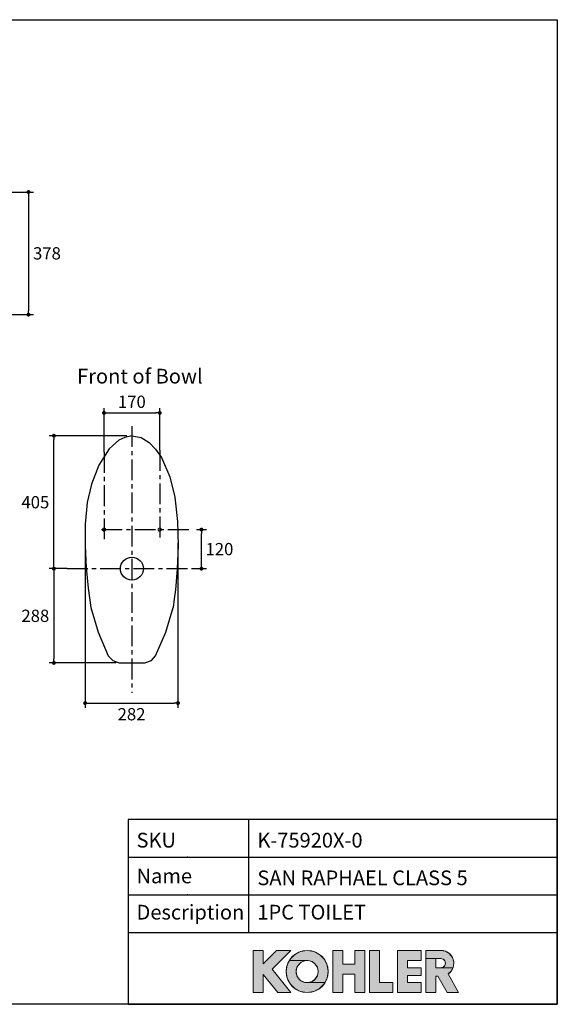
# Model space of a CAD drawing. Units: inches. Extents: x 72 to 9569, y -1217 to 1814.
# Drawn here: x 7924 to 9569, y -1199 to 1814 of the extents above; entities that cross this region are included whole.
import ezdxf

# ---------------------------------------------------------------- set-up
doc = ezdxf.new("R2010")
doc.units = ezdxf.units.IN
doc.header["$MEASUREMENT"] = 0
doc.linetypes.add('CENTERX2', pattern=[101.6, 63.5, -12.7, 12.7, -12.7])
for name, color, linetype in [('Dimensions', 7, 'Continuous'), ('Text', 7, 'Continuous'), ('Title box', 7, 'Continuous')]:
    doc.layers.add(name, color=color, linetype=linetype)
doc.styles.get("Standard").update_dxf_attribs({"font": 'helr45w_0.ttf'})
doc.dimstyles.get("Standard").update_dxf_attribs({"dimscale": 15, "dimtxt": 2.5, "dimasz": 0.8, "dimexe": 1, "dimexo": 1, "dimgap": 1, "dimtad": 2, "dimtih": 1, "dimtoh": 1, "dimdec": 0, "dimzin": 0, "dimdsep": 46, "dimtxsty": 'Standard', "dimblk": 'DOT', "dimcen": 2, "dimclrd": 1, "dimclre": 1, "dimclrt": 1, "dimadec": 0, "dimazin": 0, "dimtfac": 1, "dimtdec": 0, "dimtofl": 0, "dimtmove": 0, "dimatfit": 3, "dimfxl": 1, "dimtolj": 1, "dimtzin": 0, "dimarcsym": 0})

# ---------------------------------------------------------------- blocks, each defined once
blk = doc.blocks.new('_Dot')
at = {"color": 0, "linetype": 'ByBlock', "lineweight": -2}
blk.add_line((-0.5, 0), (-1, 0), dxfattribs=at)
at = {"color": 0, "linetype": 'ByBlock', "const_width": 0.5}
blk.add_lwpolyline([(-0.25, 0, 1), (0.25, 0, 1)], format="xyb", close=True, dxfattribs=at)
blk = doc.blocks.new('*D14')
at = {"layer": 'Defpoints', "color": 0, "transparency": 16777216}
for p in [(8124.6, 237.1), (8408.6, 228.1), (8408.6, -277)]:
    blk.add_point(p, dxfattribs=at)
at = {"layer": 'Dimensions', "color": 1, "lineweight": -2, "transparency": 16777216}
for p, q in [((8124.6, 222.1), (8124.6, -292)), ((8408.6, 213.1), (8408.6, -292)), ((8136.6, -277), (8396.6, -277))]:
    blk.add_line(p, q, dxfattribs=at)
at = {"layer": 'Dimensions', "color": 1, "lineweight": -2, "transparency": 16777216, "xscale": 12, "yscale": 12, "zscale": 12, "rotation": 180}
blk.add_blockref('_Dot', (8124.6, -277), dxfattribs=at)
at = {"layer": 'Dimensions', "color": 1, "lineweight": -2, "transparency": 16777216, "xscale": 12, "yscale": 12, "zscale": 12}
blk.add_blockref('_Dot', (8408.6, -277), dxfattribs=at)
at = {"layer": 'Dimensions', "color": 1, "transparency": 16777216, "insert": (8266.6, -311.2), "char_height": 37.5, "attachment_point": 5}
blk.add_mtext('\\A1;282', dxfattribs=at)
blk = doc.blocks.new('*D16')
at = {"layer": 'Defpoints', "color": 0, "transparency": 16777216}
for p in [(8029.2, 540.9), (8267.6, 540.9), (8084.2, 134.2)]:
    blk.add_point(p, dxfattribs=at)
at = {"layer": 'Dimensions', "color": 1, "lineweight": -2, "transparency": 16777216}
for p, q in [((8252.6, 540.9), (8014.2, 540.9)), ((8029.2, 146.2), (8029.2, 528.9)), ((8069.2, 134.2), (8014.2, 134.2))]:
    blk.add_line(p, q, dxfattribs=at)
at = {"layer": 'Dimensions', "color": 1, "lineweight": -2, "transparency": 16777216, "xscale": 12, "yscale": 12, "zscale": 12}
for p, rotation in [((8029.2, 540.9), 90), ((8029.2, 134.2), 270)]:
    blk.add_blockref('_Dot', p, dxfattribs=dict(at, rotation=rotation))
at = {"layer": 'Dimensions', "color": 1, "transparency": 16777216, "insert": (7972.4, 337.5), "char_height": 37.5, "attachment_point": 5}
blk.add_mtext('\\A1;405', dxfattribs=at)
blk = doc.blocks.new('*D17')
at = {"layer": 'Defpoints', "color": 0, "transparency": 16777216}
for p in [(8084.2, 134.2), (8029.2, -154.2), (8234.4, -154.2)]:
    blk.add_point(p, dxfattribs=at)
at = {"layer": 'Dimensions', "color": 1, "lineweight": -2, "transparency": 16777216}
for p, q in [((8069.2, 134.2), (8014.2, 134.2)), ((8029.2, 122.2), (8029.2, -142.2)), ((8219.4, -154.2), (8014.2, -154.2))]:
    blk.add_line(p, q, dxfattribs=at)
at = {"layer": 'Dimensions', "color": 1, "lineweight": -2, "transparency": 16777216, "xscale": 12, "yscale": 12, "zscale": 12}
for p, rotation in [((8029.2, 134.2), 90), ((8029.2, -154.2), 270)]:
    blk.add_blockref('_Dot', p, dxfattribs=dict(at, rotation=rotation))
at = {"layer": 'Dimensions', "color": 1, "transparency": 16777216, "insert": (7972.3, -10), "char_height": 37.5, "attachment_point": 5}
blk.add_mtext('\\A1;288', dxfattribs=at)
blk = doc.blocks.new('*D18')
at = {"layer": 'Defpoints', "color": 0, "transparency": 16777216}
for p in [(8450.7, 253.8), (8480.5, 253.8), (8435.1, 134.2)]:
    blk.add_point(p, dxfattribs=at)
at = {"layer": 'Dimensions', "color": 1, "lineweight": -2, "transparency": 16777216}
for p, q in [((8465.7, 253.8), (8495.5, 253.8)), ((8480.5, 146.2), (8480.5, 241.8)), ((8450.1, 134.2), (8495.5, 134.2))]:
    blk.add_line(p, q, dxfattribs=at)
at = {"layer": 'Dimensions', "color": 1, "lineweight": -2, "transparency": 16777216, "xscale": 12, "yscale": 12, "zscale": 12}
for p, rotation in [((8480.5, 253.8), 90), ((8480.5, 134.2), 270)]:
    blk.add_blockref('_Dot', p, dxfattribs=dict(at, rotation=rotation))
at = {"layer": 'Dimensions', "color": 1, "transparency": 16777216, "insert": (8535.5, 194), "char_height": 37.5, "attachment_point": 5}
blk.add_mtext('\\A1;120', dxfattribs=at)
blk = doc.blocks.new('*D19')
at = {"layer": 'Defpoints', "color": 0, "transparency": 16777216}
for p in [(8352.8, 610.7), (8182.4, 475.9), (8352.8, 481.7)]:
    blk.add_point(p, dxfattribs=at)
at = {"layer": 'Dimensions', "color": 1, "lineweight": -2, "transparency": 16777216}
for p, q in [((8182.4, 490.9), (8182.4, 625.7)), ((8194.4, 610.7), (8340.8, 610.7)), ((8352.8, 496.7), (8352.8, 625.7))]:
    blk.add_line(p, q, dxfattribs=at)
at = {"layer": 'Dimensions', "color": 1, "lineweight": -2, "transparency": 16777216, "xscale": 12, "yscale": 12, "zscale": 12, "rotation": 180}
blk.add_blockref('_Dot', (8182.4, 610.7), dxfattribs=at)
at = {"layer": 'Dimensions', "color": 1, "lineweight": -2, "transparency": 16777216, "xscale": 12, "yscale": 12, "zscale": 12}
blk.add_blockref('_Dot', (8352.8, 610.7), dxfattribs=at)
at = {"layer": 'Dimensions', "color": 1, "transparency": 16777216, "insert": (8267.6, 644.9), "char_height": 37.5, "attachment_point": 5}
blk.add_mtext('\\A1;170', dxfattribs=at)
blk = doc.blocks.new('*D20')
at = {"layer": 'Defpoints', "color": 0, "transparency": 16777216}
for p in [(7459, 1286.6), (7450.3, 911.4), (7951.3, 911.4)]:
    blk.add_point(p, dxfattribs=at)
at = {"layer": 'Dimensions', "color": 1, "lineweight": -2, "transparency": 16777216}
for p, q in [((7474, 1286.6), (7966.3, 1286.6)), ((7951.3, 1274.6), (7951.3, 923.4)), ((7465.3, 911.4), (7966.3, 911.4))]:
    blk.add_line(p, q, dxfattribs=at)
at = {"layer": 'Dimensions', "color": 1, "lineweight": -2, "transparency": 16777216, "xscale": 12, "yscale": 12, "zscale": 12}
for p, rotation in [((7951.3, 1286.6), 90), ((7951.3, 911.4), 270)]:
    blk.add_blockref('_Dot', p, dxfattribs=dict(at, rotation=rotation))
at = {"layer": 'Dimensions', "color": 1, "transparency": 16777216, "insert": (8007.9, 1099), "char_height": 37.5, "attachment_point": 5}
blk.add_mtext('\\A1;378', dxfattribs=at)

msp = doc.modelspace()

# ---------------------------------------------------------------- hatches: boundary and pattern name
at = {"layer": 'Title box', "lineweight": 13}
h = msp.add_hatch(color=250, dxfattribs=at)
h.dxf.hatch_style = 2
h.paths.add_polyline_path([(8669.6, -1163), (8638.9, -1163), (8638.9, -1034), (8669.6, -1034), (8669.6, -1074.5), (8710.2, -1034), (8753.6, -1034), (8696.3, -1091.3), (8753.6, -1163), (8714.3, -1163), (8669.6, -1107.3)])
h = msp.add_hatch(color=250, dxfattribs=at)
h.dxf.hatch_style = 2
h.paths.add_polyline_path([(8749.4, -1064.9), (8751.6, -1060.6), (8765.9, -1046.3), (8783.9, -1037.1), (8803.8, -1034), (8823.8, -1037.1), (8841.8, -1046.3), (8856, -1060.6), (8865.2, -1078.6), (8868.4, -1098.5), (8865.2, -1118.4), (8858.2, -1132.1), (8806.9, -1132.1), (8818.9, -1128.7), (8828.8, -1121.3), (8835.3, -1110.7), (8837.6, -1098.5), (8835.3, -1086.3), (8828.8, -1075.7), (8818.9, -1068.2), (8806.9, -1064.9)])
h = msp.add_hatch(color=250, dxfattribs=at)
h.dxf.hatch_style = 2
h.paths.add_polyline_path([(8913.4, -1163), (8882.7, -1163), (8882.7, -1034), (8913.4, -1034), (8913.4, -1076), (8949.3, -1076), (8949.3, -1034), (8980.1, -1034), (8980.1, -1163), (8949.3, -1163), (8949.3, -1106.7), (8913.4, -1106.7)])
h = msp.add_hatch(color=250, dxfattribs=at)
h.dxf.hatch_style = 2
h.paths.add_polyline_path([(9066.1, -1163), (8994.4, -1163), (8994.4, -1034), (9025.1, -1034), (9025.1, -1132.3), (9066.1, -1132.3)])
h = msp.add_hatch(color=250, dxfattribs=at)
h.dxf.hatch_style = 2
h.paths.add_polyline_path([(9152.1, -1163), (9080.4, -1163), (9080.4, -1034), (9152.1, -1034), (9152.1, -1064.7), (9111.2, -1064.7), (9111.2, -1086.7), (9152.1, -1086.7), (9152.1, -1110.3), (9111.2, -1110.3), (9111.2, -1132.3), (9152.1, -1132.3)])
h = msp.add_hatch(color=250, dxfattribs=at)
h.dxf.hatch_style = 2
h.paths.add_polyline_path([(9166.5, -1059), (9166.5, -1034), (9213.1, -1034), (9227.1, -1036.5), (9239.3, -1043.9), (9248.1, -1055.2), (9252.3, -1068.8), (9251.3, -1083), (9249.5, -1087.1), (9212.6, -1087.1), (9219.6, -1085.2), (9224.7, -1080.1), (9226.6, -1073), (9224.7, -1066), (9219.6, -1060.9), (9212.6, -1059), (9197.2, -1059)])
h = msp.add_hatch(color=250, dxfattribs=at)
h.dxf.hatch_style = 2
h.paths.add_polyline_path([(8803.8, -1163), (8783.9, -1159.9), (8765.9, -1150.7), (8751.6, -1136.4), (8742.5, -1118.4), (8739.3, -1098.5), (8742.5, -1078.5), (8749.4, -1064.9), (8806.9, -1064.9), (8794.6, -1066), (8783.5, -1071.5), (8775.1, -1080.7), (8770.6, -1092.3), (8770.6, -1104.7), (8775.1, -1116.3), (8783.5, -1125.5), (8794.6, -1131), (8806.9, -1132.1), (8858.2, -1132.1), (8856, -1136.4), (8841.8, -1150.7), (8823.8, -1159.9)])
h = msp.add_hatch(color=250, dxfattribs=at)
h.dxf.hatch_style = 2
h.paths.add_polyline_path([(9266.9, -1163), (9231.7, -1163), (9203.9, -1112.8), (9197.2, -1112.8), (9197.2, -1163), (9166.5, -1163), (9166.5, -1059), (9197.2, -1059), (9197.2, -1087.1), (9212.6, -1087.1), (9249.5, -1087.1), (9245.4, -1096), (9235.2, -1106)])

# ---------------------------------------------------------------- linework, layer by layer
for p, q in [((8227.5, 527.2), (8198.3, 500.4)), ((8245.9, 535.9), (8227.5, 527.2)), ((8267.6, 540.9), (8245.9, 535.9)), ((8267.6, 540.9), (8296.4, 535.5)), ((8296.4, 535.5), (8320.2, 520.5)), ((8320.2, 520.5), (8340.2, 499.6)), ((8198.3, 500.4), (8166.2, 450.8)), ((8340.2, 499.6), (8357.8, 474.5)), ((8357.8, 474.5), (8383.7, 415.3)), ((8166.2, 450.8), (8144.5, 393.2)), ((8144.5, 393.2), (8131.1, 337.1)), ((8383.7, 415.3), (8399.1, 353.4)), ((8131.1, 337.1), (8124.8, 269.9)), ((8399.1, 353.4), (8407.5, 278.7)), ((8407.5, 278.7), (8409.1, 205.1)), ((8124.8, 269.9), (8124.4, 204.3)), ((8124.4, 204.3), (8128.2, 137.5)), ((8409.1, 205.1), (8406.6, 133.7)), ((8128.2, 137.5), (8134.4, 74.9)), ((8406.6, 133.7), (8401.2, 69.9)), ((8134.4, 74.9), (8141.9, 15.7)), ((8401.2, 69.9), (8397.4, 41.5)), ((8397.4, 41.5), (8394.1, 15.7)), ((8141.9, 15.7), (8164.1, -59.9)), ((8372, -60.3), (8394.1, 15.3)), ((8164.1, -59.9), (8195.4, -132.1)), ((8340.2, -132.5), (8372, -60.3)), ((8195.4, -132.5), (8209.2, -146.7)), ((8209.2, -146.7), (8228.4, -154.2)), ((8307.7, -154.2), (8327.3, -147.1)), ((8327.3, -147.1), (8340.2, -132.1)), ((8228.4, -154.2), (8307.7, -154.2))]:
    msp.add_line(p, q)
at = {"lineweight": 15}
for points in [[(8177.7, 253.8), (8177.7, 253), (8177.9, 252.2), (8178.3, 251.4), (8178.8, 250.7), (8179.4, 250.1), (8180.1, 249.7), (8180.8, 249.3), (8181.6, 249.1), (8182.4, 249), (8183.2, 249.1), (8184, 249.3), (8184.8, 249.7), (8185.4, 250.1), (8186, 250.7), (8186.5, 251.4), (8186.8, 252.2), (8187, 253), (8187.1, 253.8), (8187, 254.6), (8186.8, 255.4), (8186.5, 256.1), (8186, 256.8), (8185.4, 257.4), (8184.8, 257.9), (8184, 258.2), (8183.2, 258.4), (8182.4, 258.5), (8181.6, 258.4), (8180.8, 258.2), (8180.1, 257.9), (8179.4, 257.4), (8178.8, 256.8), (8178.3, 256.1), (8177.9, 255.4), (8177.7, 254.6), (8177.7, 253.8)], [(8348.1, 253.8), (8348.1, 253), (8348.3, 252.2), (8348.7, 251.4), (8349.2, 250.7), (8349.7, 250.1), (8350.4, 249.7), (8351.2, 249.3), (8352, 249.1), (8352.8, 249), (8353.6, 249.1), (8354.4, 249.3), (8355.2, 249.7), (8355.8, 250.1), (8356.4, 250.7), (8356.9, 251.4), (8357.2, 252.2), (8357.4, 253), (8357.5, 253.8), (8357.4, 254.6), (8357.2, 255.4), (8356.9, 256.1), (8356.4, 256.8), (8355.8, 257.4), (8355.2, 257.9), (8354.4, 258.2), (8353.6, 258.4), (8352.8, 258.5), (8352, 258.4), (8351.2, 258.2), (8350.4, 257.9), (8349.7, 257.4), (8349.2, 256.8), (8348.7, 256.1), (8348.3, 255.4), (8348.1, 254.6), (8348.1, 253.8)]]:
    msp.add_lwpolyline(points, dxfattribs=at)
msp.add_circle((8267.6, 134.2), 35.1)
at = {"layer": 'Dimensions', "color": 4, "linetype": 'CENTERX2'}
for p, q in [((8267.6, 570.2), (8267.6, -245.7)), ((8069.2, 134.2), (8450.1, 134.2))]:
    msp.add_line(p, q, dxfattribs=at)
for points in [[(8182.4, 490.9), (8182.4, 216.9)], [(8352.8, 496.7), (8352.8, 216.9)], [(8174.9, 253.8), (8450.7, 253.8)]]:
    msp.add_lwpolyline(points, dxfattribs=at)
at = {"layer": 'Title box'}
for p, q in [((8625.6, -978.9), (8625.6, -633.5)), ((8256.1, -748.6), (9569, -748.6)), ((8256.1, -863.8), (9569, -863.8)), ((8256.1, -978.9), (9569, -978.9))]:
    msp.add_line(p, q, dxfattribs=at)
for points in [[(5326.2, -1198.8), (5326.2, 1813.9), (9569, 1813.9), (9569, -1198.8)], [(8256.1, -1198.8), (9569, -1198.8), (9569, -633.5), (8256.1, -633.5)]]:
    msp.add_lwpolyline(points, close=True, dxfattribs=at)
at = {"layer": 'Title box', "color": 250, "lineweight": 13}
for points in [[(8638.9, -1163), (8638.9, -1034)], [(8638.9, -1034), (8669.6, -1034)], [(8669.6, -1163), (8638.9, -1163), (8638.9, -1034), (8669.6, -1034), (8669.6, -1074.5), (8710.2, -1034), (8753.6, -1034), (8696.3, -1091.3), (8753.6, -1163), (8714.3, -1163), (8669.6, -1107.3), (8669.6, -1163)], [(8669.6, -1163), (8638.9, -1163), (8638.9, -1034), (8669.6, -1034), (8669.6, -1074.5), (8710.2, -1034), (8753.6, -1034), (8696.3, -1091.3), (8753.6, -1163), (8714.3, -1163), (8669.6, -1107.3), (8669.6, -1163)], [(8638.9, -1034), (8669.6, -1034)], [(8638.9, -1163), (8638.9, -1034)], [(8710.2, -1034), (8669.6, -1074.5)], [(8669.6, -1034), (8669.6, -1074.5)], [(8669.6, -1034), (8669.6, -1074.5)], [(8710.2, -1034), (8669.6, -1074.5)], [(8753.6, -1034), (8696.3, -1091.3)], [(8753.6, -1034), (8696.3, -1091.3)], [(8710.2, -1034), (8753.6, -1034)], [(8710.2, -1034), (8753.6, -1034)], [(8749.4, -1064.9), (8751.6, -1060.6), (8765.9, -1046.3), (8783.9, -1037.1), (8803.8, -1034), (8823.8, -1037.1), (8841.8, -1046.3), (8856, -1060.6), (8865.2, -1078.6), (8868.4, -1098.5), (8865.2, -1118.4), (8858.2, -1132.1), (8806.9, -1132.1), (8818.9, -1128.7), (8828.8, -1121.3), (8835.3, -1110.7), (8837.6, -1098.5), (8835.3, -1086.3), (8828.8, -1075.7), (8818.9, -1068.2), (8806.9, -1064.9), (8749.4, -1064.9)], [(8749.4, -1064.9), (8751.6, -1060.6), (8765.9, -1046.3), (8783.9, -1037.1), (8803.8, -1034), (8823.8, -1037.1), (8841.8, -1046.3), (8856, -1060.6), (8865.2, -1078.6), (8868.4, -1098.5), (8865.2, -1118.4), (8858.2, -1132.1), (8806.9, -1132.1), (8818.9, -1128.7), (8828.8, -1121.3), (8835.3, -1110.7), (8837.6, -1098.5), (8835.3, -1086.3), (8828.8, -1075.7), (8818.9, -1068.2), (8806.9, -1064.9), (8749.4, -1064.9)], [(8882.7, -1034), (8882.7, -1163)], [(8882.7, -1034), (8913.4, -1034)], [(8913.4, -1163), (8882.7, -1163), (8882.7, -1034), (8913.4, -1034), (8913.4, -1076), (8949.3, -1076), (8949.3, -1034), (8980.1, -1034), (8980.1, -1163), (8949.3, -1163), (8949.3, -1106.7), (8913.4, -1106.7), (8913.4, -1163)], [(8913.4, -1163), (8882.7, -1163), (8882.7, -1034), (8913.4, -1034), (8913.4, -1076), (8949.3, -1076), (8949.3, -1034), (8980.1, -1034), (8980.1, -1163), (8949.3, -1163), (8949.3, -1106.7), (8913.4, -1106.7), (8913.4, -1163)], [(8882.7, -1034), (8913.4, -1034)], [(8882.7, -1034), (8882.7, -1163)], [(8913.4, -1076), (8913.4, -1034)], [(8913.4, -1076), (8913.4, -1034)], [(8949.3, -1076), (8949.3, -1034)], [(8949.3, -1034), (8980.1, -1034)], [(8949.3, -1034), (8980.1, -1034)], [(8949.3, -1076), (8949.3, -1034)], [(8980.1, -1034), (8980.1, -1163)], [(8980.1, -1034), (8980.1, -1163)], [(8994.4, -1034), (8994.4, -1163)], [(8994.4, -1034), (9025.1, -1034)], [(9066.1, -1163), (8994.4, -1163), (8994.4, -1034), (9025.1, -1034), (9025.1, -1132.3), (9066.1, -1132.3), (9066.1, -1163)], [(9066.1, -1163), (8994.4, -1163), (8994.4, -1034), (9025.1, -1034), (9025.1, -1132.3), (9066.1, -1132.3), (9066.1, -1163)], [(8994.4, -1034), (9025.1, -1034)], [(8994.4, -1034), (8994.4, -1163)], [(9025.1, -1132.3), (9025.1, -1034)], [(9025.1, -1132.3), (9025.1, -1034)], [(9080.4, -1034), (9080.4, -1163)], [(9080.4, -1034), (9152.1, -1034)], [(9152.1, -1163), (9080.4, -1163), (9080.4, -1034), (9152.1, -1034), (9152.1, -1064.7), (9111.2, -1064.7), (9111.2, -1086.7), (9152.1, -1086.7), (9152.1, -1110.3), (9111.2, -1110.3), (9111.2, -1132.3), (9152.1, -1132.3), (9152.1, -1163)], [(9152.1, -1163), (9080.4, -1163), (9080.4, -1034), (9152.1, -1034), (9152.1, -1064.7), (9111.2, -1064.7), (9111.2, -1086.7), (9152.1, -1086.7), (9152.1, -1110.3), (9111.2, -1110.3), (9111.2, -1132.3), (9152.1, -1132.3), (9152.1, -1163)], [(9080.4, -1034), (9152.1, -1034)], [(9080.4, -1034), (9080.4, -1163)], [(9152.1, -1064.7), (9152.1, -1034)], [(9152.1, -1064.7), (9152.1, -1034)], [(9166.5, -1163), (9166.5, -1034)], [(9213.1, -1034), (9166.5, -1034)], [(9166.5, -1059), (9166.5, -1034), (9213.1, -1034), (9227.1, -1036.5), (9239.3, -1043.9), (9248.1, -1055.2), (9252.3, -1068.8), (9251.3, -1083), (9249.5, -1087.1), (9212.6, -1087.1), (9219.6, -1085.2), (9224.7, -1080.1), (9226.6, -1073), (9224.7, -1066), (9219.6, -1060.9), (9212.6, -1059), (9197.2, -1059), (9166.5, -1059)], [(9166.5, -1059), (9166.5, -1034), (9213.1, -1034), (9227.1, -1036.5), (9239.3, -1043.9), (9248.1, -1055.2), (9252.3, -1068.8), (9251.3, -1083), (9249.5, -1087.1), (9212.6, -1087.1), (9219.6, -1085.2), (9224.7, -1080.1), (9226.6, -1073), (9224.7, -1066), (9219.6, -1060.9), (9212.6, -1059), (9197.2, -1059), (9166.5, -1059)], [(9213.1, -1034), (9166.5, -1034)], [(9166.5, -1163), (9166.5, -1034)], [(8803.8, -1163), (8783.9, -1159.9), (8765.9, -1150.7), (8751.6, -1136.4), (8742.5, -1118.4), (8739.3, -1098.5), (8742.5, -1078.5), (8749.4, -1064.9), (8806.9, -1064.9), (8794.6, -1066), (8783.5, -1071.5), (8775.1, -1080.7), (8770.6, -1092.3), (8770.6, -1104.7), (8775.1, -1116.3), (8783.5, -1125.5), (8794.6, -1131), (8806.9, -1132.1), (8858.2, -1132.1), (8856, -1136.4), (8841.8, -1150.7), (8823.8, -1159.9), (8803.8, -1163)], [(8803.8, -1163), (8783.9, -1159.9), (8765.9, -1150.7), (8751.6, -1136.4), (8742.5, -1118.4), (8739.3, -1098.5), (8742.5, -1078.5), (8749.4, -1064.9), (8806.9, -1064.9), (8794.6, -1066), (8783.5, -1071.5), (8775.1, -1080.7), (8770.6, -1092.3), (8770.6, -1104.7), (8775.1, -1116.3), (8783.5, -1125.5), (8794.6, -1131), (8806.9, -1132.1), (8858.2, -1132.1), (8856, -1136.4), (8841.8, -1150.7), (8823.8, -1159.9), (8803.8, -1163)], [(8913.4, -1076), (8949.3, -1076)], [(8913.4, -1076), (8949.3, -1076)], [(9111.2, -1064.7), (9152.1, -1064.7)], [(9111.2, -1086.7), (9111.2, -1064.7)], [(9111.2, -1064.7), (9152.1, -1064.7)], [(9111.2, -1086.7), (9111.2, -1064.7)], [(9266.9, -1163), (9231.7, -1163), (9203.9, -1112.8), (9197.2, -1112.8), (9197.2, -1163), (9166.5, -1163), (9166.5, -1059), (9197.2, -1059), (9197.2, -1087.1), (9212.6, -1087.1), (9249.5, -1087.1), (9245.4, -1096), (9235.2, -1106), (9266.9, -1163)], [(9266.9, -1163), (9231.7, -1163), (9203.9, -1112.8), (9197.2, -1112.8), (9197.2, -1163), (9166.5, -1163), (9166.5, -1059), (9197.2, -1059), (9197.2, -1087.1), (9212.6, -1087.1), (9249.5, -1087.1), (9245.4, -1096), (9235.2, -1106), (9266.9, -1163)], [(9212.6, -1059), (9197.2, -1059)], [(9197.2, -1059), (9197.2, -1087.1)], [(9212.6, -1059), (9197.2, -1059)], [(9197.2, -1059), (9197.2, -1087.1)], [(8669.6, -1163), (8669.6, -1107.3)], [(8669.6, -1107.3), (8714.3, -1163)], [(8669.6, -1107.3), (8714.3, -1163)], [(8669.6, -1163), (8669.6, -1107.3)], [(8696.3, -1091.3), (8753.6, -1163)], [(8696.3, -1091.3), (8753.6, -1163)], [(8913.4, -1163), (8913.4, -1106.7)], [(8913.4, -1106.7), (8949.3, -1106.7)], [(8913.4, -1106.7), (8949.3, -1106.7)], [(8913.4, -1163), (8913.4, -1106.7)], [(8949.3, -1163), (8949.3, -1106.7)], [(8949.3, -1163), (8949.3, -1106.7)], [(9111.2, -1086.7), (9152.1, -1086.7)], [(9111.2, -1086.7), (9152.1, -1086.7)], [(9111.2, -1110.3), (9111.2, -1132.3)], [(9111.2, -1110.3), (9152.1, -1110.3)], [(9111.2, -1110.3), (9152.1, -1110.3)], [(9111.2, -1110.3), (9111.2, -1132.3)], [(9152.1, -1086.7), (9152.1, -1110.3)], [(9152.1, -1086.7), (9152.1, -1110.3)], [(9212.6, -1087.1), (9197.2, -1087.1)], [(9212.6, -1087.1), (9197.2, -1087.1)], [(9197.2, -1112.8), (9197.2, -1163)], [(9197.2, -1112.8), (9203.9, -1112.8)], [(9197.2, -1112.8), (9203.9, -1112.8)], [(9197.2, -1112.8), (9197.2, -1163)], [(9231.7, -1163), (9203.9, -1112.8)], [(9231.7, -1163), (9203.9, -1112.8)], [(9235.2, -1106), (9266.9, -1163)], [(9235.2, -1106), (9266.9, -1163)], [(9025.1, -1132.3), (9066.1, -1132.3)], [(9025.1, -1132.3), (9066.1, -1132.3)], [(9066.1, -1132.3), (9066.1, -1163)], [(9066.1, -1132.3), (9066.1, -1163)], [(9111.2, -1132.3), (9152.1, -1132.3)], [(9111.2, -1132.3), (9152.1, -1132.3)], [(9152.1, -1132.3), (9152.1, -1163)], [(9152.1, -1132.3), (9152.1, -1163)], [(8638.9, -1163), (8669.6, -1163)], [(8638.9, -1163), (8669.6, -1163)], [(8714.3, -1163), (8753.6, -1163)], [(8714.3, -1163), (8753.6, -1163)], [(8882.7, -1163), (8913.4, -1163)], [(8882.7, -1163), (8913.4, -1163)], [(8949.3, -1163), (8980.1, -1163)], [(8949.3, -1163), (8980.1, -1163)], [(8994.4, -1163), (9066.1, -1163)], [(8994.4, -1163), (9066.1, -1163)], [(9080.4, -1163), (9152.1, -1163)], [(9080.4, -1163), (9152.1, -1163)], [(9166.5, -1163), (9197.2, -1163)], [(9166.5, -1163), (9197.2, -1163)], [(9231.7, -1163), (9266.9, -1163)], [(9231.7, -1163), (9266.9, -1163)]]:
    msp.add_lwpolyline(points, dxfattribs=at)
for points in [[(8868.4, -1098.5), (8868.4, -1062.9), (8839.5, -1034), (8803.8, -1034), (8768.2, -1034), (8739.3, -1062.9), (8739.3, -1098.5), (8739.3, -1134.1), (8768.2, -1163), (8803.8, -1163), (8839.5, -1163), (8868.4, -1134.1), (8868.4, -1098.5)], [(8868.4, -1098.5), (8868.4, -1062.9), (8839.5, -1034), (8803.8, -1034), (8768.2, -1034), (8739.3, -1062.9), (8739.3, -1098.5), (8739.3, -1134.1), (8768.2, -1163), (8803.8, -1163), (8839.5, -1163), (8868.4, -1134.1), (8868.4, -1098.5)], [(8837.6, -1098.5), (8837.6, -1079.8), (8822.5, -1064.7), (8803.8, -1064.7), (8785.2, -1064.7), (8770, -1079.8), (8770, -1098.5), (8770, -1117.2), (8785.2, -1132.3), (8803.8, -1132.3), (8822.5, -1132.3), (8837.6, -1117.2), (8837.6, -1098.5)], [(8837.6, -1098.5), (8837.6, -1079.8), (8822.5, -1064.7), (8803.8, -1064.7), (8785.2, -1064.7), (8770, -1079.8), (8770, -1098.5), (8770, -1117.2), (8785.2, -1132.3), (8803.8, -1132.3), (8822.5, -1132.3), (8837.6, -1117.2), (8837.6, -1098.5)]]:
    msp.add_open_spline(points, degree=3, knots=[0, 0, 0, 0, 1, 1, 1, 2, 2, 2, 3, 3, 3, 4, 4, 4, 4], dxfattribs=at)
for points in [[(9213.1, -1034), (9230.4, -1034), (9245.7, -1045.3), (9250.8, -1061.8)], [(9213.1, -1034), (9230.4, -1034), (9245.7, -1045.3), (9250.8, -1061.8)], [(9212.5, -1059), (9217.6, -1059), (9222.2, -1061.7), (9224.7, -1066)], [(9212.5, -1059), (9217.6, -1059), (9222.2, -1061.7), (9224.7, -1066)], [(9224.7, -1080.1), (9222.2, -1084.4), (9217.6, -1087.1), (9212.5, -1087.1)], [(9224.7, -1080.1), (9222.2, -1084.4), (9217.6, -1087.1), (9212.5, -1087.1)], [(9224.7, -1066), (9227.2, -1070.4), (9227.2, -1075.7), (9224.7, -1080.1)], [(9224.7, -1066), (9227.2, -1070.4), (9227.2, -1075.7), (9224.7, -1080.1)], [(9250.8, -1061.8), (9255.9, -1078.4), (9249.6, -1096.3), (9235.2, -1106)], [(9250.8, -1061.8), (9255.9, -1078.4), (9249.6, -1096.3), (9235.2, -1106)]]:
    msp.add_open_spline(points, degree=3, dxfattribs=at)
at = {"layer": 'Title box'}
for p in [(8438.1, -748.6), (8438.1, -863.8)]:
    msp.add_point(p, dxfattribs=at)

# ---------------------------------------------------------------- texts
at = {"layer": 'Text'}
msp.add_text('Front of Bowl', height=45, dxfattribs=at).set_placement((8100, 700.7))
at = {"layer": 'Title box', "char_height": 45, "attachment_point": 7}
for s, insert in [('{\\fHelvetica|b1|i0|c0|p34;SKU}', (8281.9, -719.1)), ('{\\fHelvetica|b1|i0|c0|p34;K-75920X-0}', (8651.5, -719.1)), ('{\\fHelvetica|b1|i0|c0|p34;Name}', (8281.9, -828.5)), ('{\\fHelvetica|b1|i0|c0|p34;SAN RAPHAEL CLASS 5}', (8651.5, -834.3)), ('{\\fHelvetica|b1|i0|c0|p34;Description}', (8281.9, -939.4)), ('{\\fHelvetica|b1|i0|c0|p34;1PC TOILET }', (8651.5, -939.4))]:
    msp.add_mtext(s, dxfattribs=dict(at, insert=insert))

# ---------------------------------------------------------------- dimensions: what is measured, and where the dimension line sits
at = {"layer": 'Dimensions'}
for base, p1, p2, text, picture, middle in [((7951.3, 911.4), (7459, 1286.6), (7450.3, 911.4), '378', '*D20', (8007.9, 1099)), ((8029.2, 540.9), (8084.2, 134.2), (8267.6, 540.9), '405', '*D16', (7972.4, 337.5))]:
    dim = msp.add_linear_dim(base=base, p1=p1, p2=p2, angle=90, text=text, dimstyle='Standard', dxfattribs=at)
    dim.commit()
    dim.dimension.update_dxf_attribs({"geometry": picture, "text_midpoint": middle})
dim = msp.add_linear_dim(base=(8352.8, 610.7), p1=(8182.4, 475.9), p2=(8352.8, 481.7), dimstyle='Standard', dxfattribs=at)
dim.commit()
dim.dimension.update_dxf_attribs({"geometry": '*D19', "text_midpoint": (8267.6, 610.7), "dimtype": 160})
for base, p1, p2, picture, middle in [((8480.5, 253.8), (8435.1, 134.2), (8450.7, 253.8), '*D18', (8535.5, 194)), ((8029.2, -154.2), (8084.2, 134.2), (8234.4, -154.2), '*D17', (7972.3, -10))]:
    dim = msp.add_linear_dim(base=base, p1=p1, p2=p2, angle=90, dimstyle='Standard', dxfattribs=at)
    dim.commit()
    dim.dimension.update_dxf_attribs({"geometry": picture, "text_midpoint": middle})
dim = msp.add_linear_dim(base=(8408.6, -277), p1=(8124.6, 237.1), p2=(8408.6, 228.1), text='282', dimstyle='Standard', dxfattribs=at)
dim.commit()
dim.dimension.update_dxf_attribs({"geometry": '*D14', "text_midpoint": (8266.6, -277), "dimtype": 160})

doc.saveas('drawing.dxf')
